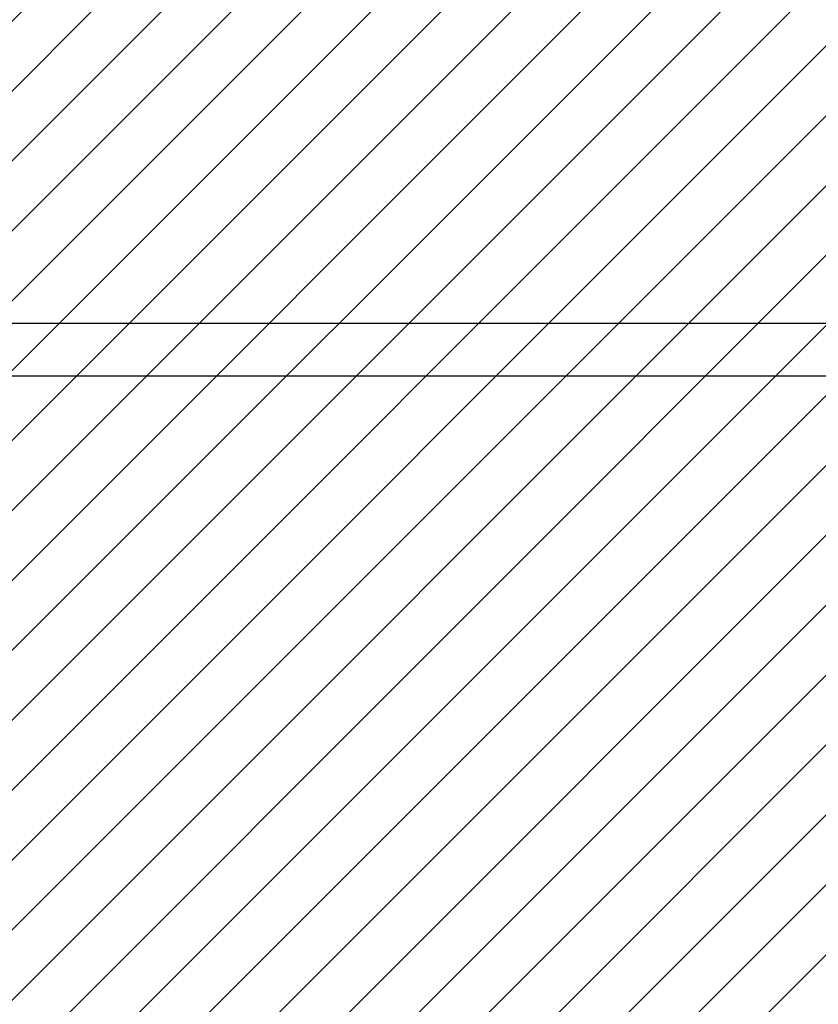
# Model space of a CAD drawing. Units: centimetres. Extents: x 6976 to 8952, y -1485 to -375.
# Drawn here: x 8321 to 8373, y -1203 to -1140 of the extents above; entities that cross this region are included whole.
import ezdxf

# ---------------------------------------------------------------- set-up
doc = ezdxf.new("R2010")
doc.units = ezdxf.units.CM
for name, color, linetype in [('VP-DIM', 7, 'Continuous'), ('VP-HIC', 6, 'Continuous'), ('VP-USE', 4, 'Continuous')]:
    doc.layers.add(name, color=color, linetype=linetype)
doc.layers.add('VP-EQ', color=7, linetype='Continuous', true_color=0x8a3492)
doc.dimstyles.new('Strefa', dxfattribs={"dimtxt": 14, "dimasz": 20, "dimexe": 20, "dimexo": 50, "dimgap": 20, "dimtad": 0, "dimdec": 0, "dimzin": 0, "dimdsep": 46, "dimtxsty": 'Standard', "dimcen": 0.09, "dimadec": 0, "dimazin": 0, "dimtfac": 1, "dimtdec": 4, "dimtofl": 0, "dimtmove": 0, "dimatfit": 3, "dimfxl": 70, "dimfxlon": 1, "dimtolj": 1, "dimtzin": 0, "dimarcsym": 0})

# ---------------------------------------------------------------- blocks, each defined once
blk = doc.blocks.new('*D76')
at = {"layer": 'Defpoints', "color": 0}
for p in [(8058.48706615414, -733.9750929876836), (8105.737047352612, -1334.375112320298), (8819.390973054562, -1334.375112320298)]:
    blk.add_point(p, dxfattribs=at)
at = {"layer": 'VP-DIM', "color": 0, "lineweight": -2}
for p, q in [((8749.390973054562, -733.9750929876836), (8839.390973054562, -733.9750929876836)), ((8819.390973054562, -753.9750929876836), (8819.390973054562, -959.1158304517376)), ((8819.390973054562, -1314.375112320298), (8819.390973054562, -1031.782497118405)), ((8749.390973054562, -1334.375112320298), (8839.390973054562, -1334.375112320298))]:
    blk.add_line(p, q, dxfattribs=at)
at = {"layer": 'VP-DIM', "color": 0}
for points in [[(8822.724306387896, -753.9750929876836), (8816.057639721228, -753.9750929876836), (8819.390973054562, -733.9750929876836)], [(8816.057639721228, -1314.375112320298), (8822.724306387896, -1314.375112320298), (8819.390973054562, -1334.375112320298)]]:
    blk.add_solid(points, dxfattribs=at)
at = {"layer": 'VP-DIM', "color": 0, "insert": (8819.390973054562, -995.4491637850713), "char_height": 14, "attachment_point": 5, "rotation": 90}
blk.add_mtext('\\A1;600', dxfattribs=at)
blk = doc.blocks.new('*D89')
at = {"layer": 'Defpoints', "color": 0}
for p in [(7769.037337927006, -514.7751231237922), (8093.036666768578, -1484.349567339144), (8932.237107214289, -1484.349567339144)]:
    blk.add_point(p, dxfattribs=at)
at = {"layer": 'VP-DIM', "color": 0, "lineweight": -2}
for p, q in [((8862.237107214289, -514.7751231237924), (8952.237107214289, -514.7751231237924)), ((8932.237107214289, -534.7751231237924), (8932.237107214289, -965.4571359773126)), ((8932.237107214289, -1464.349567339144), (8932.237107214289, -1040.457135977313)), ((8862.237107214289, -1484.349567339144), (8952.237107214289, -1484.349567339144))]:
    blk.add_line(p, q, dxfattribs=at)
at = {"layer": 'VP-DIM', "color": 0}
for points in [[(8935.570440547623, -534.7751231237924), (8928.903773880955, -534.7751231237924), (8932.237107214289, -514.7751231237924)], [(8928.903773880955, -1464.349567339144), (8935.570440547623, -1464.349567339144), (8932.237107214289, -1484.349567339144)]]:
    blk.add_solid(points, dxfattribs=at)
at = {"layer": 'VP-DIM', "color": 0, "insert": (8932.237107214289, -1002.957135977313), "char_height": 14, "attachment_point": 5, "rotation": 90}
blk.add_mtext('\\A1;970', dxfattribs=at)
blk = doc.blocks.new('2328')
at = {"color": 7, "linetype": 'Continuous', "lineweight": 25}
for p, q in [((23708.38653828943, 15361.7538821686), (22278.38671740139, 15361.7538821686)), ((22278.38671740139, 15328.05388167388), (23708.38653828943, 15328.05388167388))]:
    blk.add_line(p, q, dxfattribs=at)
blk = doc.blocks.new('2328_ 2D')
at = {"xscale": 0.1, "yscale": 0.1, "zscale": 0.1}
blk.add_blockref('2328', (6057.398415189944, -2695.365500490224), dxfattribs=at)

msp = doc.modelspace()

# ---------------------------------------------------------------- hatches: boundary and pattern name
at = {"layer": 'VP-USE'}
h = msp.add_hatch(dxfattribs=at)
h.set_pattern_fill('ANSI31', color=4, angle=180, style=0)
h.set_pattern_definition([(225, (0, 0), (2.245064030267289, -2.245064030267288), [])])
edge = h.paths.add_edge_path()
edge.add_arc((8356.737066332953, -1162.560112322835), 100, 190.9495964625731, 349.05022806292743, ccw=False)
edge.add_arc((8277.551778678551, -1083.37511449602), 100, 129.1948629853087, 259.0506132471887, ccw=False)
edge.add_arc((8277.552064780846, -928.3751174017473), 99.99999999999828, 162.8851677752865, 230.8049254991512, ccw=False)
edge.add_line((8181.980378359428, -898.9463431397132), (8086.297747020381, -898.975102524427))
edge.add_arc((8086.297747020381, -848.9751025244262), 50.00000000000083, 237.00760711433088, 269.99999999999966, ccw=False)
edge.add_arc((8031.921812419554, -848.9253207251187), 49.99999999999196, 269.9999999999968, 302.8874830125294, ccw=False)
edge.add_line((8031.921812419551, -898.9253207251106), (7878.110869625172, -898.9251211466026))
edge.add_arc((7840.486022357601, -931.8549080893067), 49.99999999999984, 0.7898571393242264, 41.192863591459, ccw=False)
edge.add_arc((7837.337061290401, -1015.875111441282), 99.99999999999989, 0, 57.89705636344843, ccw=False)
edge.add_line((7937.337061290401, -1015.875111441282), (7937.337061290401, -1084.375111679701))
edge.add_line((7937.337061290401, -1084.375111679701), (8004.237052325862, -1084.375111679701))
edge.add_arc((8004.237052325861, -1184.375111679701), 100.0000000000001, 20.081851494435284, 89.99999999999977, ccw=False)
edge.add_line((8098.157358285378, -1150.038889865545), (8193.799568299906, -1150.038889865545))
edge.add_line((8193.799568299906, -1150.038889865545), (8193.799568299906, -1260.038889865545))
edge.add_line((8193.799568299906, -1260.038889865545), (8193.799568299906, -1370.038889865545))
edge.add_line((8193.799568299906, -1370.038889865545), (8093.799568299907, -1370.038889865545))
edge.add_line((8093.799568299907, -1370.038889865545), (7993.799568299906, -1370.038889865545))
edge.add_line((7993.799568299906, -1370.038889865545), (7993.799568299907, -1283.828914659818))
edge.add_arc((8004.237052325861, -1184.375111679709), 99.99999999999126, 236.6329903020679, 264.0088503617934, ccw=False)
edge.add_arc((7894.229131722389, -1184.449338849884), 99.94238092848676, 224.4095375739118, 303.3942110237897, ccw=False)
edge.add_line((7822.834672030667, -1254.387244387452), (7651.937066630991, -1254.387244387452))
edge.add_arc((7651.937066630991, -1154.387244387452), 100, 180, 270, ccw=False)
edge.add_line((7551.937066630991, -1154.387244387452), (7551.937066630991, -1097.350026576979))
edge.add_arc((7651.937066630991, -1097.350026576979), 100, 90, 180, ccw=False)
edge.add_line((7651.937066630991, -997.3500265769785), (7739.067934751236, -997.3500265769785))
edge.add_arc((7837.337061290401, -1015.875111441282), 100.0000000000001, 119.57954798135839, 169.3242422327573, ccw=False)
edge.add_line((7787.973914839965, -928.9079925254939), (7787.987085704463, -880.2453204199348))
edge.add_arc((7837.987085704477, -880.2453204199438), 50.00000000001405, 115.32227149427959, 179.9999999999898, ccw=False)
edge.add_line((7816.601622812575, -835.0495022848498), (7816.298850446931, -743.1044161229268))
edge.add_arc((7866.297766093869, -742.7751227423229), 50.00000000000057, 90.00000000000102, 180.3773451464436, ccw=False)
edge.add_line((7866.297766093868, -692.7751227423223), (8031.92205083813, -692.8249045416387))
edge.add_arc((8031.922050838118, -742.8249045416818), 50.00000000004313, 57.11267998788452, 89.9999999999855, ccw=False)
edge.add_arc((8086.297747020381, -742.7751227423224), 50.00000000000014, 90.00000000000102, 122.99223034526631, ccw=False)
edge.add_line((8086.297747020381, -692.7751227423223), (8252.106210117, -692.7751227423223))
edge.add_arc((8252.106210117, -742.7751227423225), 50.00000000000028, -1.1368683772161603e-13, 89.99999999999972, ccw=False)
edge.add_line((8302.106210117, -742.7751227423227), (8302.106210117, -765.4314221887896))
edge.add_arc((8356.737071460286, -849.1898265706348), 100.0000065785102, 0.8723002634113755, 123.11413267244629, ccw=False)
edge.add_arc((8435.921756171392, -893.1339569827294), 49.99999999999997, 0, 65.4129890593747, ccw=False)
edge.add_line((8485.921756171392, -893.1339569827294), (8485.921756171392, -961.5926382196449))
edge.add_arc((8435.921756171392, -961.5926382196449), 50.00000000000001, 322.98881403823736, 360, ccw=False)
edge.add_arc((8435.922338434266, -1083.375256429581), 100, -79.05063811955159, 66.46850066836419, ccw=False)
edge = h.paths.add_edge_path(flags=16)
edge.add_arc((7694.367293734638, -795.873672246121), 100, 0, 360)

# ---------------------------------------------------------------- linework, layer by layer
at = {"layer": 'VP-HIC', "color": 1}
msp.add_lwpolyline([(8258.191067605183, -999.875108818678), (8258.191067605183, -1166.87540348169, 0.4142135623730954), (8428.191067605183, -1336.87540348169), (8440.237107214289, -1336.87540348169, 0.4142135623730954), (8610.237107214289, -1166.87540348169), (8610.237107214289, -999.875108818678, 0.4142135623730954), (8440.237107214289, -829.875108818678), (8428.191067605183, -829.875108818678, 0.4142135623730954)], format="xyb", close=True, dxfattribs=at)
at = {"layer": 'VP-HIC', "color": 2}
msp.add_lwpolyline([(8258.245359973791, -995.5790108606207, 0.006318547850439245), (8258.191067605183, -999.875108818678), (8258.191067605183, -1166.87540348169, 0.3164988464833538), (8370.745441139803, -1326.87540348169), (8273.237093810694, -1326.87540348169, -0.4142135623730954), (8113.237093810694, -1166.87540348169), (8113.237093810694, -1154.875112245945, -0.3869891851630171)], format="xyb", close=True, dxfattribs=at)
at = {"layer": 'VP-USE', "color": 4}
msp.add_lwpolyline([(8454.916474132837, -1181.554950676029, -0.825074114886881), (8258.557600359789, -1181.554649990923, -0.6361857564515762), (8214.35579664944, -1005.87499930013, -0.3053478730082492), (8181.980378359428, -898.9463431397132), (8086.297747020381, -898.975102524427, -0.1449592095551686), (8059.071362990299, -890.9122461163133, -0.1444918659585582), (8031.921812419551, -898.9253207251106), (7878.110869625172, -898.9251211466026, -0.1781406645521641), (7890.48127135835, -931.1656495361694, -0.2581384213486143), (7937.337061290401, -1015.875111441282), (7937.337061290401, -1084.375111679701), (8004.237052325862, -1084.375111679701, -0.3149061836290057), (8098.157358285378, -1150.038889865545), (8193.799568299906, -1150.038889865545), (8193.799568299906, -1260.038889865545), (8193.799568299906, -1370.038889865545), (8093.799568299907, -1370.038889865545), (7993.799568299906, -1370.038889865545), (7993.799568299907, -1283.828914659818, -0.120021096918494), (7949.237057094234, -1267.891580262374, -0.3589611930601624), (7822.834672030667, -1254.387244387452), (7651.937066630991, -1254.387244387452, -0.414213562373095), (7551.937066630991, -1154.387244387452)], format="xyb", dxfattribs=at)

# ---------------------------------------------------------------- block references
at = {"layer": 'VP-EQ', "color": 0}
msp.add_blockref('2328_ 2D', (0, 0), dxfattribs=at)

# ---------------------------------------------------------------- dimensions: what is measured, and where the dimension line sits
at = {"layer": 'VP-DIM', "color": 0}
for base, p1, p2, picture, middle in [((8932.237107214289, -1484.349567339144), (7769.037337927006, -514.7751231237922), (8093.036666768578, -1484.349567339144), '*D89', (8932.237107214289, -1002.957135977313)), ((8819.390973054562, -1334.375112320298), (8058.48706615414, -733.9750929876836), (8105.737047352612, -1334.375112320298), '*D76', (8819.390973054562, -995.4491637850713))]:
    dim = msp.add_linear_dim(base=base, p1=p1, p2=p2, angle=90, dimstyle='Strefa', dxfattribs=at)
    dim.commit()
    dim.dimension.update_dxf_attribs({"geometry": picture, "text_midpoint": middle, "dimtype": 160})

doc.saveas('drawing.dxf')
